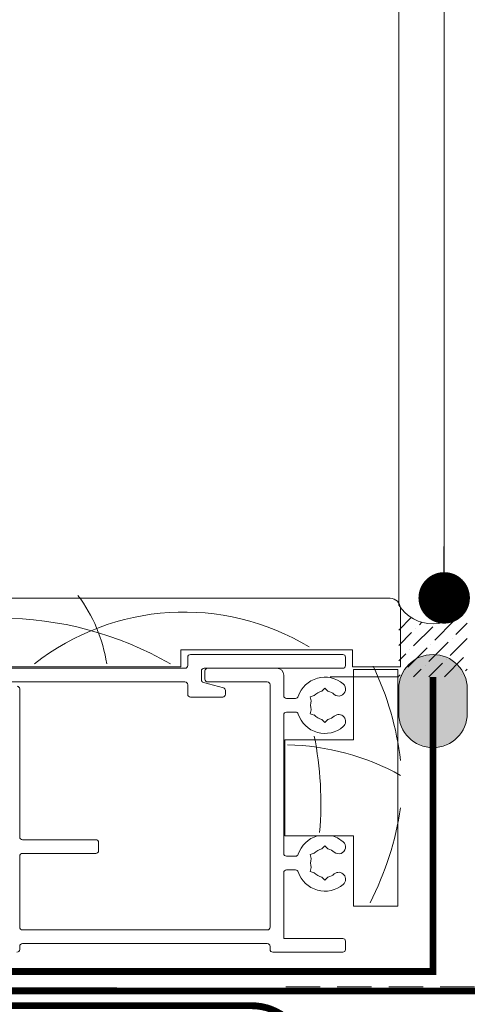
# Model space of a CAD drawing. Units: millimetres. Extents: x -6919 to 5114, y -7277 to 156.
# Drawn here: x -5628 to -5563, y -2354 to -2211 of the extents above; entities that cross this region are included whole.
import ezdxf

# ---------------------------------------------------------------- set-up
doc = ezdxf.new("R2010")
doc.units = ezdxf.units.MM
doc.linetypes.add('DASHED', pattern=[0.75, 0.5, -0.25])
doc.linetypes.add('HIDDEN', pattern=[1.905, 1.27, -0.635])
for name, color, linetype, lineweight in [('A-Door', 7, 'Continuous', 5), ('A-Flashing', 3, 'HIDDEN', 50), ('A-Hatch', 250, 'Continuous', 5), ('A-Wall', 1, 'Continuous', 50), ('A_Text', 7, 'Continuous', 18)]:
    doc.layers.add(name, color=color, linetype=linetype, lineweight=lineweight)
doc.styles.add('ARIAL', font='arial.ttf')
doc.dimstyles.new('Scale0005-2 mm DOT', dxfattribs={"dimscale": 5, "dimtxt": 2.5, "dimasz": 1.5, "dimexe": 5, "dimexo": 100, "dimgap": 1, "dimtad": 1, "dimdec": 0, "dimtxsty": 'ARIAL', "dimblk": 'tick', "dimcen": 2, "dimse1": 1, "dimse2": 1, "dimclrd": 251, "dimclre": 5, "dimclrt": 256, "dimaunit": 1, "dimazin": 0, "dimtfac": 1, "dimtdec": 0, "dimtix": 1, "dimtmove": 2, "dimatfit": 3, "dimldrblk": 'DOT', "dimfxl": 1, "dimlwd": -1, "dimarcsym": 0})

# ---------------------------------------------------------------- blocks, each defined once
blk = doc.blocks.new('_Dot')
at = {"color": 0, "linetype": 'ByBlock', "lineweight": -2}
blk.add_line((-0.5, 0), (-1, 0), dxfattribs=at)
at = {"color": 0, "linetype": 'ByBlock', "const_width": 0.5}
blk.add_lwpolyline([(-0.25, 0, 1), (0.25, 0, 1)], format="xyb", close=True, dxfattribs=at)
blk = doc.blocks.new('tick')
h = blk.add_hatch(color=256)
h.paths.add_polyline_path([(0.818, 0.782), (0.782, 0.818), (0, 0.035), (0, 0), (0.035, 0)])
h.paths.add_polyline_path([(0, -0.035), (0, 0), (-0.035, 0), (-0.818, -0.782), (-0.782, -0.818)])
for p, q in [((0, -3.125), (0, 3.125)), ((-0.818, -0.782), (0.782, 0.818)), ((-0.782, -0.818), (0.818, 0.782)), ((-1.875, 0), (1.875, 0))]:
    blk.add_line(p, q)
for points in [[(0.818, 0.782), (0.782, 0.818)], [(-0.818, -0.782), (-0.782, -0.818)]]:
    blk.add_lwpolyline(points)
blk = doc.blocks.new('ASSY_0306-105-sill')
for p, q in [((12, 51.6), (-81, 51.6)), ((13.5, 41.6), (13.5, 50.1)), ((-18.5, 44.1), (6.5, 44.1)), ((-18.5, 41.6), (-18.5, 44.1)), ((5.1, 43.4), (-17.1, 43.4)), ((6.5, 44.1), (6.5, 41.6)), ((-17.5, 43), (-17.5, 41.8)), ((5.5, 41.8), (5.5, 43)), ((-17.9, 41.4), (-80.1, 41.4)), ((-80, 41.6), (-18.5, 41.6)), ((-15.5, 39.71), (-15.5, 41)), ((-15.1, 41.4), (5.1, 41.4)), ((-15, 41), (-15, 39.8)), ((-4.5, 41.4), (-14.6, 41.4)), ((-3.5, 37.4), (-3.5, 40.4)), ((6.5, 41.6), (13.5, 41.6)), ((6.65, 41.2), (6.65, 30.95)), ((13.15, 41.2), (6.65, 41.2)), ((13.15, 6.7), (13.15, 41.2)), ((-70.11, 39.4), (-17.9, 39.4)), ((-17.5, 39), (-17.5, 37.6)), ((-12.3, 38.54), (-15.2, 39.32)), ((-14.6, 39.4), (-5.9, 39.4)), ((-5.5, 39), (-5.5, 3.65)), ((-42, 16.8), (-42, 38.4)), ((-12, 37.6), (-12, 38.16)), ((0.33, 37.25), (0.95, 37.42)), ((2.05, 38.05), (2.5, 38.5)), ((2.5, 38.5), (2.95, 38.05)), ((-17.1, 37.2), (-12.4, 37.2)), ((-3.1, 37), (-1.78, 37)), ((0.5, 36.64), (0.33, 37.25)), ((-3.5, 14.4), (-3.5, 34.6)), ((-3.1, 35), (-1.78, 35)), ((0.5, 35.36), (0.33, 34.75)), ((0.33, 34.75), (0.95, 34.58)), ((2.5, 33.5), (2.05, 33.95)), ((2.95, 33.95), (2.5, 33.5)), ((-3.35, 30.95), (-3.35, 16.95)), ((6.65, 30.95), (-3.35, 30.95)), ((-30.9, 16.4), (-41.6, 16.4)), ((-30.5, 14.8), (-30.5, 16)), ((-3.35, 16.95), (6.65, 16.95)), ((6.65, 16.95), (6.65, 6.7)), ((-41.6, 14.4), (-30.9, 14.4)), ((0.33, 14.25), (0.95, 14.42)), ((2.05, 15.05), (2.5, 15.5)), ((2.5, 15.5), (2.95, 15.05)), ((-42, 3.65), (-42, 14)), ((-3.1, 14), (-1.78, 14)), ((0.5, 13.64), (0.33, 14.25)), ((-3.5, 2), (-3.5, 11.6)), ((-3.1, 12), (-1.78, 12)), ((0.5, 12.36), (0.33, 11.75)), ((0.33, 11.75), (0.95, 11.58)), ((2.5, 10.5), (2.05, 10.95)), ((2.95, 10.95), (2.5, 10.5)), ((6.65, 6.7), (13.15, 6.7)), ((-5.9, 3.25), (-41.6, 3.25)), ((5.1, 2), (-3.5, 2)), ((5.5, 0.4), (5.5, 1.6)), ((-42, 0.4), (-42, 0.85)), ((-41.6, 1.25), (-5.9, 1.25)), ((-5.5, 0.85), (-5.5, 0.4)), ((-5.1, 0), (5.1, 0))]:
    blk.add_line(p, q)
blk.add_lwpolyline([(5.17, 16.11), (4.34, 16.66), (3.6, 16.95)])
for centre, radius, start, end in [((12, 50.1), 1.5, 0, 90), ((-17.1, 43), 0.4, 90, 180), ((5.1, 43), 0.4, 0, 90), ((-17.9, 41.8), 0.4, 270, 0), ((5.1, 41.8), 0.4, 270, 0), ((-15.1, 41), 0.4, 90, 180), ((-14.6, 41), 0.4, 90, 180), ((-4.5, 40.4), 1, 0, 90), ((-42.4, 38.4), 0.4, 0, 82.5), ((-17.9, 39), 0.4, 0, 90), ((-15.1, 39.71), 0.4, 180, 255), ((-14.6, 39.8), 0.4, 180, 270), ((-5.9, 39), 0.4, 0, 90), ((2.5, 36), 4.1, 49.2939, 161.8738), ((4.52, 38.35), 1, 229.2939, 49.2939), ((-17.1, 37.6), 0.4, 180, 270), ((-12.4, 37.6), 0.4, 270, 0), ((-12.4, 38.16), 0.4, 0, 75), ((-3.1, 37.4), 0.4, 180, 270), ((2.5, 36), 2.1, 102.3736, 137.6264), ((2.5, 36), 2.1, 49.2939, 77.6264), ((-1.78, 37.4), 0.4, 270, 341.8738), ((2.5, 36), 2.1, 162.3736, 197.6264), ((-3.1, 34.6), 0.4, 90, 180), ((-1.78, 34.6), 0.4, 18.1262, 90), ((2.5, 36), 4.1, 198.1262, 310.7061), ((2.5, 36), 2.1, 222.3736, 257.6264), ((4.52, 33.65), 1, 310.7061, 130.7061), ((2.5, 36), 2.1, 282.3736, 310.7061), ((-41.6, 16.8), 0.4, 180, 270), ((-30.9, 16), 0.4, 0, 90), ((2.5, 13), 4.1, 105.5462, 161.8738), ((4.52, 15.35), 1, 229.2939, 49.2939), ((-41.6, 14), 0.4, 90, 180), ((-30.9, 14.8), 0.4, 270, 0), ((-3.1, 14.4), 0.4, 180, 270), ((2.5, 13), 2.1, 102.3736, 137.6264), ((2.5, 13), 2.1, 49.2939, 77.6264), ((-1.78, 14.4), 0.4, 270, 341.8738), ((2.5, 13), 2.1, 162.3736, 197.6264), ((-3.1, 11.6), 0.4, 90, 180), ((-1.78, 11.6), 0.4, 18.1262, 90), ((2.5, 13), 4.1, 198.1262, 310.7061), ((2.5, 13), 2.1, 222.3736, 257.6264), ((4.52, 10.65), 1, 310.7061, 130.7061), ((2.5, 13), 2.1, 282.3736, 310.7061), ((-41.6, 3.65), 0.4, 180, 270), ((-5.9, 3.65), 0.4, 270, 0), ((5.1, 1.6), 0.4, 0, 90), ((-42.4, 0.4), 0.4, 270, 0), ((-41.6, 0.85), 0.4, 90, 180), ((-5.9, 0.85), 0.4, 0, 90), ((-5.1, 0.4), 0.4, 180, 270), ((5.1, 0.4), 0.4, 270, 0)]:
    blk.add_arc(centre, radius, start, end)
at = {"layer": 'A-Hatch'}
for centre, radius, start, end in [((-51.44, 38.6), 22.4, 8.7907, 36.81), ((-18.02, 14.31), 35.28, 58.9055, 128.2365), ((-44.81, -0.72), 49.41, 59.8931, 120.1069), ((-30.8, 22.56), 44.66, 6.9059, 25.4044), ((-3.67, -5.05), 35.29, 60.8343, 88.8636), ((-48.08, 21.75), 49.99, 355.0863, 11.2692), ((-30.99, 27.73), 45.02, 332.8981, 351.4803)]:
    blk.add_arc(centre, radius, start, end, dxfattribs=at)

msp = doc.modelspace()

# ---------------------------------------------------------------- hatches: boundary and pattern name
at = {"layer": 'A-Hatch'}
h = msp.add_hatch(dxfattribs=at)
h.set_pattern_fill('ANSI36', color=256, scale=0.5, angle=-90)
h.set_pattern_definition([(45, (-5055.9655, 695.5764), (0.841899, 3.08696304), [3.96875, -0.79375, 0, -0.79375])])
h.paths.add_polyline_path([(-5572.81, -2296.18, 0.547594), (-5562.81, -2296.18), (-5562.81, -2306.66), (-5572.81, -2306.66)])
h = msp.add_hatch(color=256, dxfattribs=at)
h.dxf.hatch_style = 1
h.paths.add_polyline_path([(-5562.81, -2308.39, 1), (-5572.81, -2308.39), (-5572.81, -2311.97, 1), (-5562.81, -2311.97)])

# ---------------------------------------------------------------- linework, layer by layer
at = {"layer": 'A-Flashing', "ltscale": 2, "const_width": 1}
for points in [[(-5849.43, -2354.59), (-5829.99, -2349.59), (-5567.81, -2349.59), (-5567.81, -2306.66)], [(-5395.76, -2352.49), (-5833.76, -2352.38), (-5833.76, -2674.76)]]:
    msp.add_lwpolyline(points, dxfattribs=at)
at = {"layer": 'A-Hatch'}
msp.add_line((-5572.81, -2296.18), (-5572.81, -2091.47), dxfattribs=at)
msp.add_lwpolyline([(-5562.81, -2311.97), (-5562.81, -2308.39, 1), (-5572.81, -2308.39), (-5572.81, -2311.97, 1)], format="xyb", close=True, dxfattribs=at)
msp.add_lwpolyline([(-5572.81, -2306.66), (-5582.81, -2306.66)], dxfattribs=at)
at = {"layer": 'A-Hatch', "linetype": 'DASHED', "ltscale": 10}
msp.add_lwpolyline([(-5589.26, -2351.85), (-5393.26, -2351.85), (-5393.26, -2351.85), (-5393.26, -2351.85), (-5393.26, -2539.36)], dxfattribs=at)
at = {"layer": 'A-Hatch'}
msp.add_arc((-5567.81, -2292.99), 5.93, 212.5903, 327.4097, dxfattribs=at)
at = {"layer": 'A-Wall', "ltscale": 3, "const_width": 1}
msp.add_lwpolyline([(-5706.26, -2358.59), (-5594.26, -2358.59, -0.414214), (-5590.26, -2362.59), (-5590.26, -2454.59), (-5586.26, -2454.59), (-5586.26, -2362.59, 0.414214), (-5594.26, -2354.59), (-5706.26, -2354.59)], format="xyb", close=True, dxfattribs=at)

# ---------------------------------------------------------------- block references
at = {"layer": 'A-Door'}
msp.add_blockref('ASSY_0306-105-sill', (-5586.07, -2346.79), dxfattribs=at)

# ---------------------------------------------------------------- leaders
at = {"layer": 'A_Text'}
msp.add_leader([(-5566.18, -2295.13), (-5566.18, -2152.06), (-5339.22, -2152.06)], dimstyle='Scale0005-2 mm DOT', override={"dimtad": 0, "dimclrd": 250}, dxfattribs=at)

doc.saveas('drawing.dxf')
